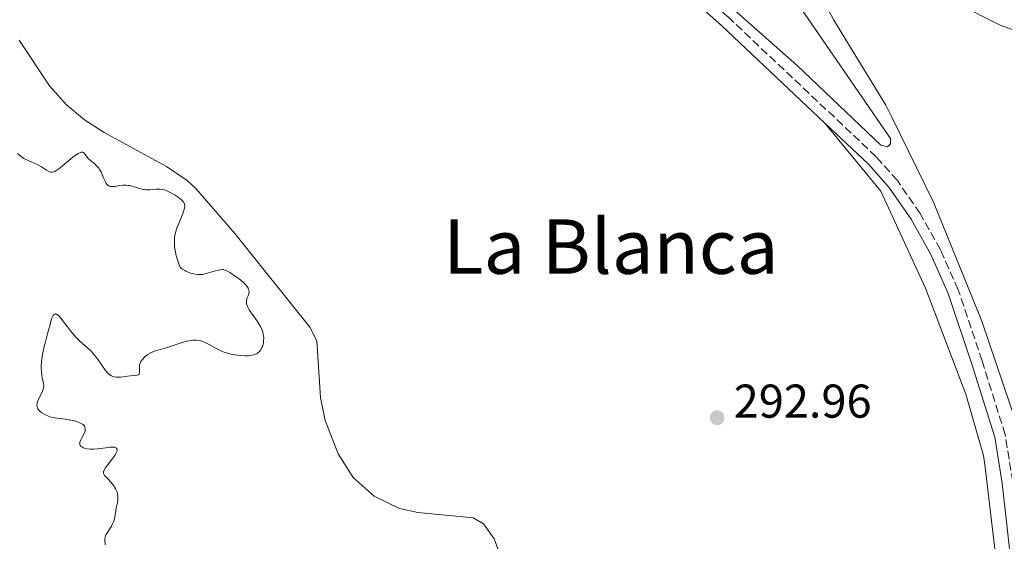
# Model space of a CAD drawing. Units: metres. Extents: x 625623 to 629107, y 4667096 to 4669471.
# Drawn here: x 626467 to 626675, y 4668746 to 4668857 of the extents above; entities that cross this region are included whole.
import ezdxf
from ezdxf.enums import TextEntityAlignment as Align

# ---------------------------------------------------------------- set-up
doc = ezdxf.new("R2010")
doc.units = ezdxf.units.M
doc.header["$MEASUREMENT"] = 0
doc.linetypes.add('DGN Style 3', pattern=[2.435891, 1.739922, -0.695969])
for name, color, linetype, lineweight in [('Camino', 7, 'DGN Style 3', 0), ('Cota de punto acotado terreno', 7, 'Continuous', 0), ('Curva de nivel intermedia', 30, 'Continuous', 0), ('Línea de cambio de uso (parcela vista)', 92, 'Continuous', 0), ('Margen derecho', 7, 'Continuous', 0), ('Punto acotado terreno (símbolo)', 7, 'Continuous', 0), ('Texto de Área (paraje) menor', 7, 'Continuous', 0)]:
    doc.layers.add(name, color=color, linetype=linetype, lineweight=lineweight)
doc.styles.add('Style-Arial', font='arial.ttf')

# ---------------------------------------------------------------- blocks, each defined once
blk = doc.blocks.new('5PATER')
at = {"layer": 'Punto acotado terreno (símbolo)', "linetype": 'Continuous', "lineweight": 0}
h = blk.add_hatch(color=51, dxfattribs=at)
edge = h.paths.add_edge_path()
edge.add_ellipse((0, 0), major_axis=(-0.11, -0.111), ratio=0.999422, start_angle=0, end_angle=360)

msp = doc.modelspace()

# ---------------------------------------------------------------- linework, layer by layer
at = {"layer": 'Camino', "color": 7, "linetype": 'DGN Style 3', "lineweight": 0}
msp.add_polyline3d([(626691.49, 4668673.09, 294.64), (626691.58, 4668680.35, 294.45), (626691.11, 4668685.22, 294.25), (626689.61, 4668692.33, 294.04), (626684.54, 4668707.16, 293.93), (626682.16, 4668716.76, 293.88), (626679.87, 4668731.33, 293.64), (626676.78, 4668759.02, 293.33), (626675.18, 4668769.02, 293.22), (626670.3, 4668784.61, 293), (626665.24, 4668799.63, 292.69), (626661.51, 4668808.08, 292.53), (626657.18, 4668815.77, 292.48), (626652.38, 4668822.71, 292.38), (626647.92, 4668827.75, 292.26), (626616.72, 4668857.17, 291.9), (626573.64, 4668895.25, 291.05), (626540.31, 4668925.99, 290.51), (626515.49, 4668947.84, 290.68), (626496.18, 4668964.06, 290.25), (626479.72, 4668979.37, 289.53), (626465.08, 4668992.08, 288.68)], dxfattribs=at)
at = {"layer": 'Curva de nivel intermedia', "color": 30, "linetype": 'Continuous', "lineweight": 0, "elevation": 290, "flags": 128}
for points in [[(626466.38, 4668828.45), (626466.88, 4668828.03), (626467.12, 4668827.83), (626467.68, 4668827.42), (626467.98, 4668827.24), (626468.59, 4668826.93), (626469.87, 4668826.4), (626470.51, 4668826.11), (626470.82, 4668825.95), (626471.42, 4668825.6), (626472.51, 4668824.91), (626472.97, 4668824.66), (626473.34, 4668824.52), (626473.51, 4668824.49), (626473.78, 4668824.5), (626474.07, 4668824.58), (626474.23, 4668824.65), (626474.48, 4668824.79), (626475.1, 4668825.21), (626476.32, 4668826.2), (626478.09, 4668827.66), (626478.85, 4668828.23), (626479.16, 4668828.43), (626479.34, 4668828.53), (626479.66, 4668828.67), (626479.79, 4668828.71), (626480.02, 4668828.73), (626480.19, 4668828.7), (626480.29, 4668828.65), (626480.45, 4668828.51), (626480.68, 4668828.21), (626480.92, 4668827.86), (626481.08, 4668827.67), (626481.39, 4668827.34), (626482.06, 4668826.76), (626482.75, 4668826.18), (626483.08, 4668825.86), (626483.54, 4668825.35), (626483.73, 4668825.09), (626484.04, 4668824.54), (626484.29, 4668823.99), (626484.55, 4668823.31), (626484.67, 4668823), (626484.95, 4668822.42), (626485.14, 4668822.12), (626485.28, 4668821.95), (626485.56, 4668821.69), (626485.76, 4668821.57), (626485.87, 4668821.52), (626486.04, 4668821.47), (626486.34, 4668821.44), (626486.52, 4668821.44), (626486.92, 4668821.48), (626487.97, 4668821.67), (626488.61, 4668821.74), (626489.31, 4668821.75), (626489.68, 4668821.71), (626490.05, 4668821.65), (626490.84, 4668821.45), (626492.45, 4668820.98), (626492.98, 4668820.86), (626493.24, 4668820.82), (626493.62, 4668820.78), (626494.36, 4668820.77), (626494.82, 4668820.8), (626495.68, 4668820.88), (626496.26, 4668820.92), (626496.52, 4668820.92), (626497, 4668820.86), (626497.47, 4668820.74), (626497.78, 4668820.62), (626498.47, 4668820.3), (626499.27, 4668819.86), (626499.69, 4668819.61), (626500.3, 4668819.22), (626500.84, 4668818.82), (626501.07, 4668818.62), (626501.32, 4668818.37), (626501.42, 4668818.24), (626501.54, 4668818.05), (626501.66, 4668817.78), (626501.69, 4668817.64), (626501.73, 4668817.35), (626501.72, 4668817.15)], [(626501.72, 4668817.15), (626501.63, 4668816.68), (626501.55, 4668816.39), (626501.32, 4668815.75), (626500.38, 4668813.53), (626500, 4668812.5), (626499.84, 4668811.98), (626499.66, 4668811.15), (626499.58, 4668810.56), (626499.55, 4668810.25), (626499.54, 4668809.77), (626499.57, 4668808.85), (626499.62, 4668808.37), (626499.74, 4668807.6), (626499.92, 4668806.8), (626500.04, 4668806.39), (626500.32, 4668805.54), (626500.48, 4668805.11), (626500.77, 4668804.44), (626501.05, 4668804.16), (626501.26, 4668803.99), (626501.71, 4668803.69), (626501.96, 4668803.56), (626502.46, 4668803.34), (626502.97, 4668803.16), (626503.3, 4668803.07), (626503.92, 4668802.93), (626504.5, 4668802.85), (626504.76, 4668802.83), (626505.24, 4668802.85), (626505.56, 4668802.89), (626506.25, 4668803.06), (626508.21, 4668803.65), (626508.83, 4668803.8), (626509.11, 4668803.86), (626509.6, 4668803.9), (626509.82, 4668803.89), (626509.96, 4668803.87), (626510.25, 4668803.79), (626510.55, 4668803.67), (626510.77, 4668803.55), (626511.28, 4668803.25), (626512.25, 4668802.61), (626512.78, 4668802.24), (626513.57, 4668801.65), (626514.26, 4668801.05), (626514.56, 4668800.77), (626514.8, 4668800.5), (626514.93, 4668800.33), (626515.13, 4668800), (626515.2, 4668799.85), (626515.29, 4668799.54), (626515.32, 4668799.25), (626515.31, 4668799.05), (626515.22, 4668798.66), (626515.11, 4668798.36), (626514.94, 4668797.93), (626514.87, 4668797.7), (626514.79, 4668797.32), (626514.77, 4668797.12), (626514.8, 4668796.69), (626514.85, 4668796.45), (626514.99, 4668796.07), (626515.19, 4668795.66), (626515.36, 4668795.37), (626515.77, 4668794.75), (626516.23, 4668794.1), (626516.88, 4668793.2), (626517.19, 4668792.75), (626517.61, 4668792.06), (626517.79, 4668791.73), (626518.01, 4668791.23), (626518.13, 4668790.9), (626518.31, 4668790.27), (626518.36, 4668789.96), (626518.42, 4668789.37), (626518.4, 4668788.81), (626518.36, 4668788.45), (626518.32, 4668788.23), (626518.2, 4668787.8), (626518.05, 4668787.4), (626517.96, 4668787.22), (626517.8, 4668786.96), (626517.52, 4668786.61), (626517.19, 4668786.31), (626517, 4668786.18), (626516.57, 4668785.97), (626516.32, 4668785.88), (626515.92, 4668785.78), (626515.49, 4668785.72), (626515.17, 4668785.69), (626514.51, 4668785.68), (626513.47, 4668785.74), (626512.78, 4668785.82), (626512.33, 4668785.89), (626511.49, 4668786.05), (626511.06, 4668786.15), (626510.3, 4668786.36), (626509.64, 4668786.6), (626509.24, 4668786.77), (626508.47, 4668787.16)], [(626508.47, 4668787.16), (626506.74, 4668788.15), (626506.15, 4668788.44), (626505.85, 4668788.58), (626505.32, 4668788.77), (626505.04, 4668788.85), (626504.62, 4668788.93), (626504.16, 4668788.97), (626503.92, 4668788.98), (626503.4, 4668788.95), (626503.12, 4668788.92), (626502.68, 4668788.84), (626502.2, 4668788.74), (626501.16, 4668788.46), (626497.97, 4668787.42), (626495.57, 4668786.7), (626494.95, 4668786.48), (626494.66, 4668786.36), (626494.39, 4668786.22), (626493.89, 4668785.92), (626493.45, 4668785.59), (626493.2, 4668785.36), (626492.76, 4668784.91), (626492.45, 4668784.47), (626492.34, 4668784.25), (626492.22, 4668783.92), (626492.18, 4668783.75), (626492.14, 4668783.39), (626492.19, 4668782.25), (626492.16, 4668782.04), (626492.07, 4668781.82), (626491.98, 4668781.73), (626491.71, 4668781.6), (626491.33, 4668781.53), (626490.27, 4668781.43), (626489.61, 4668781.35), (626488.67, 4668781.23), (626488.19, 4668781.18), (626487.51, 4668781.16), (626487.2, 4668781.17), (626486.81, 4668781.23), (626486.63, 4668781.28), (626486.37, 4668781.37), (626486.2, 4668781.44), (626485.88, 4668781.64), (626485.57, 4668781.89), (626485.36, 4668782.09), (626484.94, 4668782.59), (626484.17, 4668783.69), (626483.39, 4668784.82), (626482.97, 4668785.4), (626482.28, 4668786.24), (626481.91, 4668786.63), (626481.13, 4668787.38), (626479.5, 4668788.84), (626478.7, 4668789.62), (626478.31, 4668790.04), (626477.57, 4668790.92), (626476.9, 4668791.8), (626476.11, 4668792.86), (626475.78, 4668793.31), (626475.19, 4668794.03), (626474.89, 4668794.32), (626474.71, 4668794.44), (626474.61, 4668794.49), (626474.41, 4668794.52), (626474.31, 4668794.5), (626474.11, 4668794.4), (626473.92, 4668794.22), (626473.81, 4668794.05), (626473.6, 4668793.62), (626473.42, 4668793.01), (626473.18, 4668791.97), (626473.02, 4668791.35), (626472.72, 4668790.29), (626472.25, 4668788.62), (626472.01, 4668787.66), (626471.72, 4668786.27), (626471.6, 4668785.55), (626471.47, 4668784.47), (626471.4, 4668783.44), (626471.39, 4668782.95), (626471.41, 4668782.5), (626471.49, 4668781.67), (626471.61, 4668780.95), (626471.78, 4668780.15), (626471.85, 4668779.83), (626471.9, 4668779.42), (626471.91, 4668779.24), (626471.87, 4668778.91), (626471.82, 4668778.7), (626471.64, 4668778.23), (626471.33, 4668777.59), (626470.87, 4668776.63), (626470.68, 4668776.15), (626470.55, 4668775.74), (626470.51, 4668775.55), (626470.48, 4668775.26), (626470.5, 4668774.99), (626470.52, 4668774.85), (626470.62, 4668774.59)], [(626470.62, 4668774.59), (626470.68, 4668774.46), (626470.81, 4668774.26), (626470.92, 4668774.13), (626471.18, 4668773.87), (626471.49, 4668773.63), (626471.98, 4668773.32), (626472.25, 4668773.18), (626472.89, 4668772.91), (626473.22, 4668772.8), (626473.56, 4668772.71), (626474.26, 4668772.58), (626476.52, 4668772.3), (626477.61, 4668772.1), (626478.14, 4668771.97), (626478.9, 4668771.75), (626479.56, 4668771.51), (626479.84, 4668771.37), (626480.07, 4668771.24), (626480.21, 4668771.14), (626480.43, 4668770.94), (626480.51, 4668770.84), (626480.63, 4668770.61), (626480.69, 4668770.38), (626480.7, 4668770.21), (626480.64, 4668769.84), (626480.57, 4668769.61), (626480.37, 4668769.14), (626479.87, 4668768.18), (626479.67, 4668767.76), (626479.55, 4668767.44), (626479.52, 4668767.3), (626479.51, 4668767.11), (626479.56, 4668766.85), (626479.62, 4668766.74), (626479.82, 4668766.52), (626480.08, 4668766.34), (626480.24, 4668766.25), (626480.52, 4668766.14), (626481.04, 4668766), (626481.68, 4668765.93), (626482.04, 4668765.92), (626482.44, 4668765.94), (626483.31, 4668766.02), (626485.05, 4668766.25), (626485.79, 4668766.35), (626486.1, 4668766.37), (626486.59, 4668766.38), (626486.94, 4668766.33), (626487.11, 4668766.27), (626487.2, 4668766.21), (626487.32, 4668766.07), (626487.4, 4668765.9), (626487.42, 4668765.79), (626487.42, 4668765.61), (626487.32, 4668765.27), (626487.11, 4668764.85), (626486.96, 4668764.6), (626486.3, 4668763.72), (626485.31, 4668762.48), (626484.91, 4668761.93), (626484.65, 4668761.49), (626484.58, 4668761.3), (626484.55, 4668761.19), (626484.54, 4668760.98), (626484.57, 4668760.78), (626484.62, 4668760.65), (626484.79, 4668760.4), (626485.22, 4668759.91), (626485.97, 4668759.12), (626486.37, 4668758.64), (626486.7, 4668758.18), (626486.86, 4668757.93), (626487.07, 4668757.54), (626487.34, 4668756.95), (626487.47, 4668756.55), (626487.52, 4668756.35), (626487.57, 4668756.05), (626487.59, 4668755.76), (626487.57, 4668755.19), (626487.47, 4668754.62), (626487.31, 4668753.86), (626487.23, 4668753.46), (626486.94, 4668751.55), (626486.79, 4668750.91), (626486.68, 4668750.59), (626486.55, 4668750.29), (626486.24, 4668749.69), (626485.22, 4668748.09), (626485.06, 4668747.8), (626484.99, 4668747.63), (626484.91, 4668747.32), (626484.86, 4668746.92), (626484.85, 4668746.68), (626484.87, 4668745.72)]]:
    msp.add_lwpolyline(points, dxfattribs=at)
at = {"layer": 'Línea de cambio de uso (parcela vista)', "color": 92, "linetype": 'Continuous', "lineweight": 0}
for points in [[(626587.43, 4668941.21, 288.05), (626593.71, 4668919.89, 289.59), (626596.86, 4668912.51, 290.5), (626610.16, 4668893.2, 290.91), (626621.44, 4668874.61, 290.98), (626650.9, 4668831.64, 292.2), (626650.92, 4668830.5, 292.23), (626650.3, 4668829.86, 292.23), (626648.91, 4668830.22, 292.21), (626631.23, 4668847.06, 291.9), (626605.13, 4668870.18, 291.67)], [(626677.7, 4668770.97, 293.15), (626670.27, 4668793.02, 292.77), (626660.01, 4668818.18, 292.45), (626651.14, 4668836.3, 292.08), (626649.96, 4668838.67, 292.02), (626638.95, 4668856.63, 290.96), (626633.87, 4668866.25, 290.06), (626632.53, 4668871.02, 290.07), (626632.32, 4668871.88, 290.01), (626632.36, 4668872.76, 289.9), (626632.62, 4668873.61, 289.74), (626633.07, 4668874.36, 289.56), (626633.72, 4668874.97, 289.4), (626636.49, 4668875.24, 289.09), (626649.84, 4668868.03, 290.29), (626652.14, 4668866.69, 290.73), (626662.05, 4668861.69, 291.32), (626664.59, 4668860.34, 291.5), (626674.12, 4668855.59, 291.02), (626676.66, 4668854.63, 290.97)], [(626568.81, 4668742.37, 291.92), (626567.11, 4668747.01, 291.95), (626564.9, 4668750.12, 291.95), (626562.71, 4668751.39, 292.14), (626551, 4668752.53, 292.13), (626547.12, 4668753.4, 292.16), (626541.78, 4668756, 292.57), (626537.34, 4668759.96, 292.53), (626534.15, 4668764.97, 292.49), (626531.39, 4668772.01, 292.38), (626530.42, 4668776.88, 292.21), (626529.67, 4668788.81, 292.02), (626528.17, 4668791.74, 292.1), (626512.34, 4668811.54, 291.77), (626504.1, 4668821.05, 290.53), (626502.26, 4668822.74, 290.83), (626497.84, 4668825.73, 291.49), (626484.67, 4668832.9, 291.43), (626480.5, 4668835.56, 291.63), (626476.66, 4668838.77, 291.55), (626473.14, 4668842.74, 291.37), (626466.71, 4668852.41, 291.04)], [(626637.06, 4668834.88, 292.23), (626648.89, 4668820.48, 292.52), (626658.31, 4668799.97, 292.79), (626666.88, 4668777.56, 293.09), (626670.63, 4668764.63, 293.35), (626670.92, 4668762.12, 293.41), (626674, 4668736.47, 293.52)]]:
    msp.add_polyline3d(points, dxfattribs=at)
at = {"layer": 'Margen derecho', "color": 7, "linetype": 'Continuous', "lineweight": 0}
for points in [[(626503.41, 4668955.05, 290.41), (626514.02, 4668946.13, 290.65), (626538.8, 4668924.32, 290.42), (626572.13, 4668893.58, 291.1), (626615.21, 4668855.51, 291.94), (626637.06, 4668834.88, 292.23)], [(626637.06, 4668834.88, 292.23), (626646.3, 4668826.18, 292.38), (626650.6, 4668821.32, 292.46), (626655.27, 4668814.58, 292.56), (626659.49, 4668807.07, 292.57), (626663.14, 4668798.83, 292.68), (626668.16, 4668783.91, 293), (626672.98, 4668768.5, 293.22), (626674.55, 4668758.72, 293.38), (626677.64, 4668731.03, 293.69)]]:
    msp.add_polyline3d(points, dxfattribs=at)

# ---------------------------------------------------------------- block references
at = {"layer": 'Punto acotado terreno (símbolo)', "color": 7, "linetype": 'Continuous', "lineweight": 0, "xscale": 10, "yscale": 10, "zscale": 10}
msp.add_blockref('5PATER', (626614.28, 4668772.59, 292.96), dxfattribs=at)

# ---------------------------------------------------------------- texts
at = {"layer": 'Cota de punto acotado terreno', "color": 7, "linetype": 'Continuous', "lineweight": 0, "style": 'Style-Arial'}
msp.add_text('292.96', height=7, dxfattribs=at).set_placement((626617.78, 4668772.59, 292.96))
at = {"layer": 'Texto de Área (paraje) menor', "color": 7, "linetype": 'Continuous', "lineweight": 0, "style": 'Style-Arial'}
msp.add_text('La Blanca', height=11.5, dxfattribs=at).set_placement((626591.81, 4668808.76, 292.17), align=Align.MIDDLE_CENTER)

doc.saveas('drawing.dxf')
